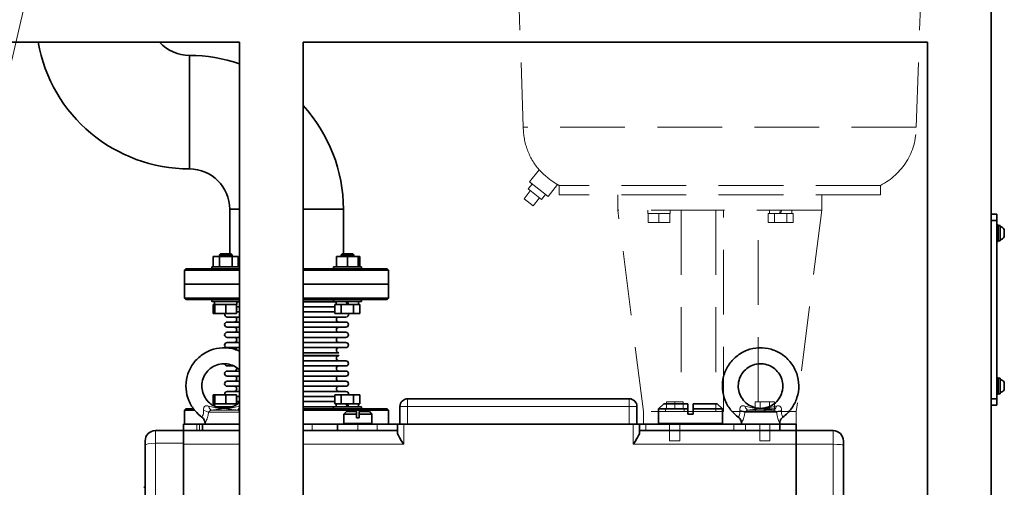
# Model space of a CAD drawing. Units: millimetres. Extents: x 259 to 4538, y 94 to 3259.
# Drawn here: x 1180 to 1953, y 740 to 1107 of the extents above; entities that cross this region are included whole.
import ezdxf

# ---------------------------------------------------------------- set-up
doc = ezdxf.new("R2010")
doc.units = ezdxf.units.MM
doc.header["$LTSCALE"] = 8
doc.linetypes.add('HIDDEN', pattern=[9.525, 6.35, -3.175])
for name, color, linetype, lineweight in [('DIMENSION', 7, 'Continuous', 18), ('HIDDEN1', 3, 'HIDDEN', 18), ('実線(中線)', 5, 'Continuous', 35), ('実線(細線)', 16, 'Continuous', 18)]:
    doc.layers.add(name, color=color, linetype=linetype, lineweight=lineweight)

# ---------------------------------------------------------------- blocks, each defined once
blk = doc.blocks.new('*S36')
at = {"layer": 'DIMENSION', "ltscale": 0.5}
blk.add_line((1347.26, 1824), (1078.13, 661.43), dxfattribs=at)

msp = doc.modelspace()

# ---------------------------------------------------------------- linework, layer by layer
at = {"layer": 'HIDDEN1'}
for p, q in [((1575.473, 1022.475), (1571.673, 1132.475)), ((1883.873, 1022.475), (1887.673, 1132.475)), ((1883.873, 1022.475), (1575.473, 1022.475)), ((1580.284, 979.47), (1587.826, 989.123)), ((1582.389, 977.825), (1579.194, 973.989)), ((1589.808, 965.697), (1579.194, 973.989)), ((1594.862, 968.08), (1580.284, 979.47)), ((1594.862, 968.08), (1602.217, 977.493)), ((1855.773, 976.782), (1603.573, 976.782)), ((1603.573, 969.275), (1603.573, 976.782)), ((1855.773, 969.275), (1855.773, 976.782)), ((1580.955, 972.613), (1576.03, 966.309)), ((1576.03, 966.309), (1583.122, 960.768)), ((1588.047, 967.072), (1583.122, 960.768)), ((1592.757, 969.725), (1589.808, 965.697)), ((1855.773, 969.275), (1603.573, 969.275)), ((1649.673, 957.275), (1649.673, 969.275)), ((1809.673, 957.275), (1809.673, 969.275)), ((1669.673, 799.275), (1649.673, 957.275)), ((1649.673, 957.275), (1649.73, 957.275)), ((1726.673, 957.275), (1649.73, 957.275)), ((1673.444, 954.775), (1673.144, 954.775)), ((1675.721, 954.775), (1673.444, 954.775)), ((1673.444, 954.775), (1673.444, 947.775)), ((1679.666, 954.775), (1675.721, 954.775)), ((1681.944, 954.775), (1679.666, 954.775)), ((1684.221, 954.775), (1681.944, 954.775)), ((1681.944, 954.775), (1681.944, 947.775)), ((1688.166, 954.775), (1684.221, 954.775)), ((1690.444, 954.775), (1688.166, 954.775)), ((1690.744, 954.775), (1690.444, 954.775)), ((1690.444, 954.775), (1690.444, 947.775)), ((1690.744, 957.275), (1690.744, 954.775)), ((1699.423, 957.275), (1699.423, 806.775)), ((1726.673, 957.275), (1729.673, 957.275)), ((1726.673, 957.275), (1726.673, 799.275)), ((1729.673, 957.275), (1732.673, 957.275)), ((1732.673, 799.275), (1732.673, 957.275)), ((1809.617, 957.275), (1732.673, 957.275)), ((1759.923, 806.775), (1759.923, 957.275)), ((1768.903, 954.775), (1767.588, 954.775)), ((1767.588, 954.775), (1767.588, 947.775)), ((1768.603, 957.275), (1768.603, 954.775)), ((1771.181, 954.775), (1768.903, 954.775)), ((1772.495, 954.775), (1771.181, 954.775)), ((1775.125, 954.775), (1772.495, 954.775)), ((1772.495, 954.775), (1772.495, 947.775)), ((1776.448, 954.775), (1775.125, 954.775)), ((1777.358, 957.275), (1776.448, 954.775)), ((1777.448, 954.775), (1776.448, 954.775)), ((1777.448, 954.775), (1778.358, 957.275)), ((1779.681, 954.775), (1777.448, 954.775)), ((1782.31, 954.775), (1779.681, 954.775)), ((1783.625, 954.775), (1782.31, 954.775)), ((1782.31, 954.775), (1782.31, 947.775)), ((1785.903, 954.775), (1783.625, 954.775)), ((1787.218, 954.775), (1785.903, 954.775)), ((1786.203, 957.275), (1786.203, 954.775)), ((1787.218, 954.775), (1787.218, 947.775)), ((1809.673, 957.275), (1789.673, 799.275)), ((1809.617, 957.275), (1809.673, 957.275)), ((1673.444, 947.775), (1681.944, 947.775)), ((1681.944, 947.775), (1690.444, 947.775)), ((1767.588, 947.775), (1772.495, 947.775)), ((1772.495, 947.775), (1782.31, 947.775)), ((1782.31, 947.775), (1787.218, 947.775)), ((1694.318, 806.775), (1687.818, 806.775)), ((1687.818, 801.275), (1687.818, 806.775)), ((1694.318, 801.275), (1694.318, 806.775)), ((1700.818, 806.775), (1694.318, 806.775)), ((1700.818, 801.275), (1700.818, 806.775)), ((1761.276, 806.775), (1757.523, 806.775)), ((1757.523, 801.275), (1757.523, 806.775)), ((1768.781, 806.775), (1761.276, 806.775)), ((1761.276, 801.275), (1761.276, 806.775)), ((1772.534, 806.775), (1768.781, 806.775)), ((1768.781, 801.275), (1768.781, 806.775)), ((1772.534, 801.275), (1772.534, 806.775)), ((1669.748, 799.275), (1669.673, 799.275)), ((1669.673, 789.275), (1669.673, 799.275)), ((1726.673, 799.275), (1669.748, 799.275)), ((1687.018, 801.275), (1687.058, 801.275)), ((1687.058, 801.275), (1687.818, 801.275)), ((1687.818, 801.275), (1688.19, 801.275)), ((1688.19, 801.275), (1693.945, 801.275)), ((1693.945, 801.275), (1694.318, 801.275)), ((1694.318, 801.275), (1694.69, 801.275)), ((1694.69, 801.275), (1700.445, 801.275)), ((1700.445, 801.275), (1700.818, 801.275)), ((1700.818, 801.275), (1701.618, 801.275)), ((1701.618, 799.275), (1701.618, 801.275)), ((1729.673, 799.275), (1726.673, 799.275)), ((1732.673, 799.275), (1729.673, 799.275)), ((1789.598, 799.275), (1732.673, 799.275)), ((1757.523, 801.275), (1757.738, 801.275)), ((1757.729, 799.275), (1757.729, 801.275)), ((1757.738, 801.275), (1761.061, 801.275)), ((1761.061, 801.275), (1761.276, 801.275)), ((1761.276, 801.275), (1761.706, 801.275)), ((1761.706, 801.275), (1764.993, 801.275)), ((1764.993, 801.275), (1764.265, 799.275)), ((1764.993, 801.275), (1765.793, 801.275)), ((1765.065, 799.275), (1765.793, 801.275)), ((1765.793, 801.275), (1768.351, 801.275)), ((1768.351, 801.275), (1768.781, 801.275)), ((1768.781, 801.275), (1768.996, 801.275)), ((1768.996, 801.275), (1772.319, 801.275)), ((1772.319, 801.275), (1772.534, 801.275)), ((1772.329, 799.275), (1772.329, 801.275)), ((1789.673, 799.275), (1789.598, 799.275)), ((1789.673, 789.275), (1789.673, 799.275)), ((1789.673, 789.275), (1669.673, 789.275)), ((1690.318, 789.275), (1690.318, 776.275)), ((1698.318, 789.275), (1698.318, 776.275)), ((1761.029, 789.275), (1761.029, 776.275)), ((1769.029, 789.275), (1769.029, 776.275)), ((1698.318, 776.275), (1690.318, 776.275)), ((1769.029, 776.275), (1761.029, 776.275))]:
    msp.add_line(p, q, dxfattribs=at)
for centre, start, end in [((1626.673, 1022.475), 180, 220.647428), ((1832.673, 1022.475), 296.818895, 0), ((1626.673, 1022.475), 241.467161, 243.181105)]:
    msp.add_arc(centre, 51.2, start, end, dxfattribs=at)
for centre, major_axis, start_param, end_param in [((1681.944, 957.399), (0, -24.178), 4.7175069, 4.7692378), ((1681.944, 954.651), (0, -24.178), 4.6036564, 4.7072711), ((1694.318, 799.176), (0, 20.057), 1.4659509, 1.5658607), ((1694.318, 801.374), (0, 20.057), 1.5757319, 1.6256183)]:
    msp.add_ellipse(centre, major_axis=major_axis, ratio=0.3639702, start_param=start_param, end_param=end_param, dxfattribs=at)
msp.add_open_spline([(1587.826, 989.123), (1587.826, 989.123), (1587.907, 989.037), (1588.291, 988.635), (1588.664, 988.248), (1589.708, 987.201), (1590.385, 986.539), (1591.864, 985.165), (1592.628, 984.48), (1594.139, 983.193), (1594.865, 982.599), (1596.316, 981.462), (1597.032, 980.926), (1598.507, 979.865), (1599.243, 979.365), (1600.611, 978.468), (1601.201, 978.104), (1602.007, 977.616), (1602.217, 977.493), (1602.217, 977.493)], degree=3, knots=[-2.9185008, -2.9185008, -2.9185008, -2.9185008, -2.6631042, -2.6631042, -2.3098395, -2.3098395, -1.9381079, -1.9381079, -1.6139105, -1.6139105, -1.3340656, -1.3340656, -1.0558401, -1.0558401, -0.7331606, -0.7331606, -0.3655556, -0.3655556, 0, 0, 0, 0], dxfattribs=at)
at = {"layer": '実線(中線)'}
for p, q in [((1942.673, 339.275), (1942.673, 1139.275)), ((792.673, 1089.275), (1352.673, 1089.275)), ((1352.673, 414.275), (1352.673, 1089.275)), ((1402.673, 414.275), (1402.673, 1089.275)), ((1402.673, 1089.275), (1892.673, 1089.275)), ((1892.673, 414.275), (1892.673, 1089.275)), ((1313.473, 989.725), (1313.473, 1078.825)), ((1313.473, 989.725), (1313.473, 1078.825)), ((1345.123, 958.075), (1352.673, 958.075)), ((1345.123, 923.175), (1345.123, 958.075)), ((1345.123, 958.075), (1352.673, 958.075)), ((1402.673, 958.075), (1434.223, 958.075)), ((1402.673, 958.075), (1434.223, 958.075)), ((1434.223, 923.175), (1434.223, 958.075)), ((1947.173, 954.275), (1942.673, 954.275)), ((1947.173, 949.275), (1947.173, 954.275)), ((1942.673, 949.275), (1947.173, 949.275)), ((1942.673, 949.275), (1942.673, 809.275)), ((1947.173, 809.275), (1947.173, 949.275)), ((1948.173, 945.775), (1947.173, 945.775)), ((1948.173, 945.775), (1948.173, 932.775)), ((1949.673, 945.375), (1948.173, 945.375)), ((1949.673, 945.375), (1949.673, 933.199)), ((1952.973, 942.275), (1952.973, 936.275)), ((1948.173, 932.775), (1947.173, 932.775)), ((1949.673, 933.199), (1949.673, 933.175)), ((1337.036, 920.875), (1332.129, 920.875)), ((1332.129, 912.875), (1332.129, 920.875)), ((1337.756, 923.175), (1336.944, 922.363)), ((1336.944, 922.363), (1346.944, 922.363)), ((1336.944, 920.875), (1336.944, 922.363)), ((1346.851, 920.875), (1337.036, 920.875)), ((1337.036, 912.875), (1337.036, 920.875)), ((1346.132, 923.175), (1337.756, 923.175)), ((1346.132, 923.175), (1346.944, 922.363)), ((1346.851, 912.875), (1346.851, 920.875)), ((1351.758, 920.875), (1346.851, 920.875)), ((1346.944, 920.875), (1346.944, 922.363)), ((1351.758, 912.875), (1351.758, 920.875)), ((1437.403, 920.875), (1428.903, 920.875)), ((1428.903, 912.875), (1428.903, 920.875)), ((1433.215, 923.175), (1432.403, 922.363)), ((1432.403, 922.363), (1442.403, 922.363)), ((1432.403, 920.875), (1432.403, 922.363)), ((1441.591, 923.175), (1433.215, 923.175)), ((1445.903, 920.875), (1437.403, 920.875)), ((1437.403, 912.875), (1437.403, 920.875)), ((1441.591, 923.175), (1442.403, 922.363)), ((1442.403, 920.875), (1442.403, 922.363)), ((1445.903, 912.875), (1445.903, 920.875)), ((1447.218, 920.875), (1445.903, 920.875)), ((1447.218, 912.875), (1447.218, 920.875)), ((1330.944, 912.875), (1352.673, 912.875)), ((1330.944, 911.275), (1330.944, 912.875)), ((1426.403, 912.875), (1448.403, 912.875)), ((1426.403, 911.275), (1426.403, 912.875)), ((1448.403, 911.275), (1448.403, 912.875)), ((1310.673, 911.275), (1309.673, 910.275)), ((1352.673, 910.275), (1309.673, 910.275)), ((1309.673, 899.275), (1309.673, 910.275)), ((1352.673, 911.275), (1310.673, 911.275)), ((1468.673, 911.275), (1402.673, 911.275)), ((1469.673, 910.275), (1402.673, 910.275)), ((1468.673, 911.275), (1469.673, 910.275)), ((1469.673, 899.275), (1469.673, 910.275)), ((1352.673, 899.275), (1309.673, 899.275)), ((1309.673, 899.275), (1352.673, 899.275)), ((1309.673, 899.275), (1309.673, 888.275)), ((1469.673, 899.275), (1402.673, 899.275)), ((1402.673, 899.275), (1469.673, 899.275)), ((1469.673, 899.275), (1469.673, 888.275)), ((1309.673, 888.275), (1352.673, 888.275)), ((1310.673, 887.275), (1309.673, 888.275)), ((1310.673, 887.275), (1352.673, 887.275)), ((1330.944, 887.275), (1330.944, 885.675)), ((1352.673, 885.675), (1330.944, 885.675)), ((1333.144, 883.175), (1332.129, 883.175)), ((1332.129, 883.175), (1332.129, 876.175)), ((1333.144, 885.675), (1333.144, 883.175)), ((1333.191, 883.175), (1333.144, 883.175)), ((1333.444, 883.175), (1333.191, 883.175)), ((1335.721, 883.175), (1333.444, 883.175)), ((1333.444, 883.175), (1333.444, 876.175)), ((1339.666, 883.175), (1335.721, 883.175)), ((1341.944, 883.175), (1339.666, 883.175)), ((1344.221, 883.175), (1341.944, 883.175)), ((1341.944, 883.175), (1341.944, 876.175)), ((1348.166, 883.175), (1344.221, 883.175)), ((1350.444, 883.175), (1348.166, 883.175)), ((1350.444, 883.175), (1350.444, 876.175)), ((1350.744, 883.175), (1350.444, 883.175)), ((1350.444, 881.475), (1352.673, 881.475)), ((1350.744, 885.675), (1350.744, 883.175)), ((1350.744, 885.475), (1352.673, 885.475)), ((1402.673, 888.275), (1469.673, 888.275)), ((1402.673, 887.275), (1468.673, 887.275)), ((1402.673, 885.475), (1428.603, 885.475)), ((1402.673, 881.475), (1427.588, 881.475)), ((1426.403, 887.275), (1426.403, 885.675)), ((1448.403, 885.675), (1426.403, 885.675)), ((1428.903, 883.175), (1427.588, 883.175)), ((1427.588, 883.175), (1427.588, 876.175)), ((1428.603, 885.675), (1428.603, 883.175)), ((1431.181, 883.175), (1428.903, 883.175)), ((1432.495, 883.175), (1431.181, 883.175)), ((1435.125, 883.175), (1432.495, 883.175)), ((1432.495, 883.175), (1432.495, 876.175)), ((1437.403, 883.175), (1435.125, 883.175)), ((1436.493, 885.675), (1437.403, 883.175)), ((1438.313, 883.175), (1437.403, 885.675)), ((1438.313, 883.175), (1437.403, 883.175)), ((1439.681, 883.175), (1438.313, 883.175)), ((1442.31, 883.175), (1439.681, 883.175)), ((1443.625, 883.175), (1442.31, 883.175)), ((1442.31, 883.175), (1442.31, 876.175)), ((1445.903, 883.175), (1443.625, 883.175)), ((1447.218, 883.175), (1445.903, 883.175)), ((1446.203, 885.675), (1446.203, 883.175)), ((1447.218, 883.175), (1447.218, 876.175)), ((1448.403, 887.275), (1448.403, 885.675)), ((1468.673, 887.275), (1469.673, 888.275)), ((1332.129, 876.175), (1333.444, 876.175)), ((1333.444, 876.175), (1341.944, 876.175)), ((1341.944, 876.175), (1350.444, 876.175)), ((1343.073, 873.475), (1352.673, 873.475)), ((1350.444, 877.475), (1352.673, 877.475)), ((1402.673, 877.475), (1427.588, 877.475)), ((1402.673, 873.475), (1436.273, 873.475)), ((1427.588, 876.175), (1432.495, 876.175)), ((1432.495, 876.175), (1442.31, 876.175)), ((1442.31, 876.175), (1447.218, 876.175)), ((1343.073, 869.475), (1352.673, 869.475)), ((1402.673, 869.475), (1436.273, 869.475)), ((1343.073, 865.475), (1352.673, 865.475)), ((1343.073, 861.475), (1352.673, 861.475)), ((1402.673, 865.475), (1436.273, 865.475)), ((1402.673, 861.475), (1436.273, 861.475)), ((1343.073, 857.475), (1352.673, 857.475)), ((1343.073, 853.475), (1352.673, 853.475)), ((1402.673, 857.475), (1436.273, 857.475)), ((1402.673, 853.475), (1436.273, 853.475)), ((1343.073, 849.475), (1352.673, 849.475)), ((1402.673, 849.475), (1436.273, 849.475)), ((1402.673, 845.475), (1430.773, 845.475)), ((1402.673, 845.275), (1430.773, 845.275)), ((1430.773, 843.275), (1402.673, 843.275)), ((1430.773, 843.075), (1402.673, 843.075)), ((1430.773, 845.475), (1430.773, 845.275)), ((1430.773, 843.075), (1430.773, 843.275)), ((1348.196, 835.075), (1343.073, 835.075)), ((1436.273, 839.075), (1402.673, 839.075)), ((1436.273, 835.075), (1402.673, 835.075)), ((1352.673, 831.075), (1343.073, 831.075)), ((1352.673, 827.075), (1343.073, 827.075)), ((1436.273, 831.075), (1402.673, 831.075)), ((1436.273, 827.075), (1402.673, 827.075)), ((1352.673, 823.075), (1343.073, 823.075)), ((1436.273, 823.075), (1402.673, 823.075)), ((1948.173, 825.775), (1947.173, 825.775)), ((1948.173, 825.775), (1948.173, 812.775)), ((1949.673, 825.375), (1948.173, 825.375)), ((1949.673, 825.375), (1949.673, 813.199)), ((1952.973, 822.275), (1952.973, 816.275)), ((1332.129, 805.375), (1332.129, 812.375)), ((1333.444, 812.375), (1332.129, 812.375)), ((1341.944, 812.375), (1333.444, 812.375)), ((1333.444, 805.375), (1333.444, 812.375)), ((1341.944, 805.375), (1341.944, 812.375)), ((1350.444, 812.375), (1341.944, 812.375)), ((1352.673, 819.075), (1343.073, 819.075)), ((1352.673, 815.075), (1343.073, 815.075)), ((1350.444, 805.375), (1350.444, 812.375)), ((1436.273, 819.075), (1402.673, 819.075)), ((1436.273, 815.075), (1402.673, 815.075)), ((1432.495, 812.375), (1427.588, 812.375)), ((1427.588, 805.375), (1427.588, 812.375)), ((1442.31, 812.375), (1432.495, 812.375)), ((1432.495, 805.375), (1432.495, 812.375)), ((1447.218, 812.375), (1442.31, 812.375)), ((1442.31, 805.375), (1442.31, 812.375)), ((1447.218, 805.375), (1447.218, 812.375)), ((1948.173, 812.775), (1947.173, 812.775)), ((1949.673, 813.199), (1949.673, 813.175)), ((1332.129, 805.375), (1333.144, 805.375)), ((1333.144, 803.478), (1333.144, 805.375)), ((1333.144, 805.375), (1333.444, 805.375)), ((1333.444, 805.375), (1335.721, 805.375)), ((1335.721, 805.375), (1339.666, 805.375)), ((1339.666, 805.375), (1341.944, 805.375)), ((1341.944, 805.375), (1344.221, 805.375)), ((1344.221, 805.375), (1348.166, 805.375)), ((1348.166, 805.375), (1350.444, 805.375)), ((1352.673, 811.075), (1350.444, 811.075)), ((1352.673, 807.075), (1350.444, 807.075)), ((1350.444, 805.375), (1350.744, 805.375)), ((1350.744, 804.964), (1350.744, 805.375)), ((1427.588, 811.075), (1402.673, 811.075)), ((1427.588, 807.075), (1402.673, 807.075)), ((1427.588, 805.375), (1428.903, 805.375)), ((1428.603, 802.875), (1428.603, 805.375)), ((1428.903, 805.375), (1431.181, 805.375)), ((1431.181, 805.375), (1432.495, 805.375)), ((1432.495, 805.375), (1435.125, 805.375)), ((1435.125, 805.375), (1436.493, 805.375)), ((1436.493, 805.375), (1437.403, 805.375)), ((1436.493, 805.375), (1437.403, 802.875)), ((1437.403, 805.375), (1439.681, 805.375)), ((1438.313, 802.875), (1437.403, 805.375)), ((1439.681, 805.375), (1442.31, 805.375)), ((1442.31, 805.375), (1443.625, 805.375)), ((1443.625, 805.375), (1445.903, 805.375)), ((1445.903, 805.375), (1447.218, 805.375)), ((1446.203, 802.875), (1446.203, 805.375)), ((1658.673, 809.275), (1484.673, 809.275)), ((1685.673, 805.275), (1681.673, 801.275)), ((1685.673, 805.275), (1704.673, 805.275)), ((1708.673, 805.275), (1727.673, 805.275)), ((1727.673, 805.275), (1731.673, 801.275)), ((1947.173, 809.275), (1942.673, 809.275)), ((1942.673, 804.275), (1947.173, 804.275)), ((1947.173, 804.275), (1947.173, 809.275)), ((1310.673, 801.275), (1309.673, 800.275)), ((1317.459, 800.275), (1309.673, 800.275)), ((1309.673, 789.275), (1309.673, 800.275)), ((1316.675, 801.275), (1310.673, 801.275)), ((1334.568, 802.875), (1346.779, 802.875)), ((1428.603, 803.075), (1402.673, 803.075)), ((1468.673, 801.275), (1402.673, 801.275)), ((1469.673, 800.275), (1402.673, 800.275)), ((1426.403, 802.875), (1448.403, 802.875)), ((1426.403, 801.275), (1426.403, 802.875)), ((1436.673, 799.275), (1434.673, 797.275)), ((1444.673, 797.275), (1434.673, 797.275)), ((1434.673, 797.275), (1434.673, 789.775)), ((1436.673, 799.275), (1444.673, 799.275)), ((1444.673, 794.275), (1444.673, 797.275)), ((1446.673, 799.275), (1454.673, 799.275)), ((1456.673, 797.275), (1446.673, 797.275)), ((1446.673, 797.275), (1446.673, 794.275)), ((1448.403, 801.275), (1448.403, 802.875)), ((1454.673, 799.275), (1456.673, 797.275)), ((1456.673, 797.275), (1456.673, 789.775)), ((1468.673, 801.275), (1469.673, 800.275)), ((1469.673, 789.275), (1469.673, 800.275)), ((1478.673, 803.275), (1478.673, 789.275)), ((1664.673, 789.275), (1664.673, 803.275)), ((1704.673, 801.275), (1681.673, 801.275)), ((1681.673, 801.275), (1681.673, 789.775)), ((1704.673, 797.275), (1704.673, 801.275)), ((1704.673, 797.275), (1708.673, 797.275)), ((1731.673, 801.275), (1708.673, 801.275)), ((1708.673, 801.275), (1708.673, 797.275)), ((1731.673, 801.275), (1731.673, 789.775)), ((1308.673, 784.275), (1308.673, 789.275)), ((1321.34, 789.275), (1319.283, 789.275)), ((1321.34, 789.275), (1319.283, 789.275)), ((1323.673, 789.275), (1321.34, 789.275)), ((1352.673, 789.275), (1323.673, 789.275)), ((1323.673, 789.275), (1323.673, 784.275)), ((1325.673, 790.038), (1325.673, 789.275)), ((1409.673, 789.275), (1402.673, 789.275)), ((1409.673, 789.275), (1402.673, 789.275)), ((1429.673, 789.275), (1409.673, 789.275)), ((1445.673, 789.275), (1429.673, 789.275)), ((1429.673, 789.275), (1429.673, 784.275)), ((1434.673, 789.775), (1456.673, 789.775)), ((1435.173, 789.275), (1434.673, 789.775)), ((1444.673, 794.275), (1446.673, 794.275)), ((1445.673, 789.275), (1460.673, 789.275)), ((1456.173, 789.275), (1456.673, 789.775)), ((1476.673, 789.275), (1460.673, 789.275)), ((1476.673, 789.275), (1481.673, 789.275)), ((1476.673, 789.275), (1476.673, 782.7)), ((1481.673, 789.275), (1661.673, 789.275)), ((1661.673, 789.275), (1666.673, 789.275)), ((1671.673, 789.275), (1666.673, 789.275)), ((1666.673, 782.7), (1666.673, 789.275)), ((1671.673, 789.275), (1740.7, 789.275)), ((1681.673, 789.775), (1731.673, 789.775)), ((1682.173, 789.275), (1681.673, 789.775)), ((1731.173, 789.275), (1731.673, 789.775)), ((1749.899, 789.275), (1740.7, 789.275)), ((1746.673, 790.038), (1746.673, 789.275)), ((1776.673, 789.275), (1749.899, 789.275)), ((1749.899, 789.275), (1776.673, 789.275)), ((1776.673, 790.038), (1776.673, 789.275)), ((1789.673, 789.275), (1776.673, 789.275)), ((1776.673, 789.275), (1776.673, 784.275)), ((1789.673, 789.275), (1789.673, 784.275)), ((1308.673, 784.275), (1286.673, 784.275)), ((1308.673, 773.529), (1308.673, 784.275)), ((1352.673, 784.275), (1308.673, 784.275)), ((1476.673, 784.275), (1402.673, 784.275)), ((1789.673, 784.275), (1666.673, 784.275)), ((1789.673, 784.275), (1789.673, 773.529)), ((1818.673, 784.275), (1789.673, 784.275)), ((1278.673, 772.969), (1278.673, 776.275)), ((1278.673, 772.969), (1278.673, 683.205)), ((1308.673, 729.275), (1308.673, 773.529)), ((1789.673, 773.529), (1789.673, 729.275)), ((1826.673, 776.275), (1826.673, 772.693)), ((1826.673, 650.655), (1826.673, 772.693)), ((1278.673, 739.781), (1277.673, 739.781))]:
    msp.add_line(p, q, dxfattribs=at)
for centre, radius, start, end in [((1313.473, 1110.475), 120.75, 190.111793, 270), ((1313.473, 1110.475), 31.65, 222.053654, 270), ((1313.473, 958.075), 120.75, 71.056375, 90), ((1313.473, 958.075), 120.75, 0, 42.377817), ((1313.473, 958.075), 31.65, 0, 90), ((1948.136, 938.725), 6, 36.271991, 75.154255), ((1948.136, 939.825), 6, 284.845745, 323.728009), ((1350.373, 885.975), 0.5, 317.781233, 323.130102), ((1428.973, 885.975), 0.5, 216.869898, 222.218767), ((1343.073, 875.475), 2, 159.512685, 270), ((1348.573, 871.475), 2, 270, 90), ((1348.573, 879.475), 2, 339.251767, 20.748233), ((1430.773, 871.475), 2, 90, 270), ((1436.273, 875.475), 2, 270, 20.487315), ((1343.073, 867.475), 2, 90, 270), ((1436.273, 867.475), 2, 270, 90), ((1343.073, 859.475), 2, 90, 270), ((1348.573, 863.475), 2, 270, 90), ((1430.773, 863.475), 2, 90, 270), ((1436.273, 859.475), 2, 270, 90), ((1343.073, 851.475), 2, 90, 270), ((1348.573, 855.475), 2, 270, 90), ((1430.773, 855.475), 2, 90, 270), ((1436.273, 851.475), 2, 270, 90), ((1348.573, 847.475), 2, 3.450589, 90), ((1430.773, 847.475), 2, 90, 270), ((1430.773, 841.075), 2, 90, 270), ((1343.073, 837.075), 2, 188.775445, 270), ((1430.773, 833.075), 2, 90, 270), ((1436.273, 837.075), 2, 270, 90), ((1343.073, 829.075), 2, 90, 270), ((1348.573, 833.075), 2, 270, 21.123723), ((1348.573, 825.075), 2, 270, 90), ((1430.773, 825.075), 2, 90, 270), ((1436.273, 829.075), 2, 270, 90), ((1343.073, 821.075), 2, 90, 270), ((1436.273, 821.075), 2, 270, 90), ((1948.136, 818.725), 6, 36.271991, 75.154255), ((1343.073, 813.075), 2, 90, 200.487315), ((1348.573, 817.075), 2, 270, 90), ((1430.773, 817.075), 2, 90, 270), ((1436.273, 813.075), 2, 339.512685, 90), ((1948.136, 819.825), 6, 284.845745, 323.728009), ((1348.573, 809.075), 2, 339.251767, 20.748233), ((1484.673, 803.275), 6, 90, 180), ((1658.673, 803.275), 6, 0, 90), ((1428.973, 802.575), 0.5, 137.781233, 143.130102), ((1286.673, 776.275), 8, 90, 180), ((1818.673, 776.275), 8, 0, 90)]:
    msp.add_arc(centre, radius, start, end, dxfattribs=at)
for centre, major_axis, start_param, end_param in [((1948.173, 939.275), (-16.76, 0), 1.5707963, 1.6604171), ((1949.673, 939.275), (-16.76, 0), 1.5260309, 1.5707963), ((1341.944, 885.675), (0, -24.178), 4.712389, 4.8159748), ((1341.944, 883.175), (0, -24.178), 4.6606656, 4.712389), ((1948.173, 819.275), (-16.76, 0), 1.5707963, 1.6604171), ((1949.673, 819.275), (-16.76, 0), 1.5260309, 1.5707963), ((1341.944, 805.375), (0, 24.178), 1.5707963, 1.6498675), ((1341.944, 802.875), (0, 24.178), 1.5190729, 1.5458946)]:
    msp.add_ellipse(centre, major_axis=major_axis, ratio=0.3639702, start_param=start_param, end_param=end_param, dxfattribs=at)
for points, knots in [([(1352.673, 846.77), (1351.456, 847.301), (1350.204, 847.752), (1345.851, 848.997), (1342.633, 849.381), (1336.239, 849.117), (1333.064, 848.47), (1327.078, 846.208), (1324.268, 844.594), (1319.297, 840.563), (1317.137, 838.147), (1313.686, 832.758), (1312.395, 829.785), (1310.815, 823.583), (1310.525, 820.355), (1310.976, 813.971), (1311.716, 810.816), (1314.152, 804.897), (1315.847, 802.135), (1319.482, 797.909), (1321.246, 796.294), (1323.175, 794.908)], [7.4424334, 7.4424334, 7.4424334, 7.4424334, 7.5752503, 7.5752503, 7.8952385, 7.8952385, 8.2152246, 8.2152246, 8.5352141, 8.5352141, 8.8552112, 8.8552112, 9.1752171, 9.1752171, 9.4952293, 9.4952293, 9.8152431, 9.8152431, 10.1352531, 10.1352531, 10.3727477, 10.3727477, 10.3727477, 10.3727477]), ([(1779.172, 794.908), (1781.771, 796.775), (1784.068, 799.06), (1787.828, 804.239), (1789.289, 807.132), (1791.229, 813.231), (1791.707, 816.436), (1791.63, 822.836), (1791.075, 826.029), (1788.989, 832.08), (1787.458, 834.936), (1783.575, 840.023), (1781.223, 842.253), (1775.937, 845.86), (1773.003, 847.237), (1766.851, 848.997), (1763.633, 849.381), (1757.239, 849.117), (1754.064, 848.47), (1748.078, 846.208), (1745.268, 844.594), (1740.297, 840.563), (1738.137, 838.147), (1734.686, 832.758), (1733.395, 829.785), (1731.815, 823.583), (1731.525, 820.355), (1731.976, 813.971), (1732.716, 810.816), (1735.152, 804.897), (1736.847, 802.135), (1740.482, 797.909), (1742.246, 796.294), (1744.175, 794.908)], [5.3352156, 5.3352156, 5.3352156, 5.3352156, 5.6552111, 5.6552111, 5.9752154, 5.9752154, 6.2952268, 6.2952268, 6.6152408, 6.6152408, 6.9352517, 6.9352517, 7.2552554, 7.2552554, 7.5752503, 7.5752503, 7.8952385, 7.8952385, 8.2152246, 8.2152246, 8.5352141, 8.5352141, 8.8552112, 8.8552112, 9.1752171, 9.1752171, 9.4952293, 9.4952293, 9.8152431, 9.8152431, 10.1352531, 10.1352531, 10.3727477, 10.3727477, 10.3727477, 10.3727477]), ([(1352.673, 832.011), (1352.058, 832.59), (1351.401, 833.125), (1349.18, 834.681), (1347.479, 835.505), (1343.903, 836.575), (1342.028, 836.822), (1338.297, 836.713), (1336.441, 836.357), (1332.933, 835.08), (1331.282, 834.158), (1328.355, 831.842), (1327.078, 830.448), (1325.027, 827.329), (1324.254, 825.604), (1323.289, 821.997), (1323.097, 820.117), (1323.315, 816.39), (1323.724, 814.545), (1325.103, 811.075), (1326.072, 809.452), (1328.472, 806.593), (1329.903, 805.358), (1333.08, 803.398), (1334.827, 802.675), (1338.459, 801.815), (1340.344, 801.679), (1344.063, 802.005), (1345.896, 802.469), (1349.323, 803.949), (1350.917, 804.965), (1352.433, 806.316), (1352.554, 806.426), (1352.673, 806.539)], [0.8150416, 0.8150416, 0.8150416, 0.8150416, 0.9599343, 0.9599343, 1.2799451, 1.2799451, 1.5999713, 1.5999713, 1.9200028, 1.9200028, 2.2400268, 2.2400268, 2.5600341, 2.5600341, 2.8800216, 2.8800216, 3.1999944, 3.1999944, 3.5199631, 3.5199631, 3.8399403, 3.8399403, 4.1599348, 4.1599348, 4.4799489, 4.4799489, 4.7999771, 4.7999771, 5.120008, 5.120008, 5.4400296, 5.4400296, 5.4681437, 5.4681437, 5.4681437, 5.4681437]), ([(1779.17, 819.275), (1779.17, 821.141), (1778.869, 823.008), (1777.695, 826.551), (1776.823, 828.228), (1774.594, 831.223), (1773.238, 832.54), (1770.18, 834.681), (1768.479, 835.505), (1764.903, 836.575), (1763.028, 836.822), (1759.297, 836.713), (1757.441, 836.357), (1753.933, 835.08), (1752.282, 834.158), (1749.355, 831.842), (1748.078, 830.448), (1746.027, 827.329), (1745.254, 825.604), (1744.289, 821.997), (1744.097, 820.117), (1744.315, 816.39), (1744.724, 814.545), (1746.103, 811.075), (1747.072, 809.452), (1749.472, 806.593), (1750.903, 805.358), (1754.08, 803.398), (1755.827, 802.675), (1759.459, 801.815), (1761.344, 801.679), (1765.063, 802.005), (1766.896, 802.469), (1770.323, 803.949), (1771.917, 804.965), (1774.704, 807.448), (1775.898, 808.914), (1777.762, 812.148), (1778.434, 813.915), (1779.05, 816.905), (1779.17, 818.09), (1779.17, 819.275)], [0, 0, 0, 0, 0.3199686, 0.3199686, 0.6399433, 0.6399433, 0.9599343, 0.9599343, 1.2799451, 1.2799451, 1.5999713, 1.5999713, 1.9200028, 1.9200028, 2.2400268, 2.2400268, 2.5600341, 2.5600341, 2.8800216, 2.8800216, 3.1999944, 3.1999944, 3.5199631, 3.5199631, 3.8399403, 3.8399403, 4.1599348, 4.1599348, 4.4799489, 4.4799489, 4.7999771, 4.7999771, 5.120008, 5.120008, 5.4400296, 5.4400296, 5.7600332, 5.7600332, 6.0800175, 6.0800175, 6.2831853, 6.2831853, 6.2831853, 6.2831853]), ([(1319.283, 789.275), (1318.293, 789.275), (1316.954, 789.275), (1314.377, 789.275), (1313.321, 789.275), (1311.075, 789.275), (1309.892, 789.275), (1308.673, 789.275)], [0, 0, 0, 0, 0.6250312, 0.6250312, 0.9996129, 0.9996129, 1.3741946, 1.3741946, 1.3741946, 1.3741946]), ([(1323.175, 794.908), (1323.627, 794.583), (1324.03, 794.193), (1324.677, 793.387), (1324.922, 792.974), (1325.284, 792.205), (1325.403, 791.849), (1325.566, 791.214), (1325.611, 790.934), (1325.665, 790.441), (1325.673, 790.227), (1325.673, 790.038)], [1.654580773, 1.654580773, 1.654580773, 1.654580773, 1.658788112, 1.658788112, 1.662995451, 1.662995451, 1.66720279, 1.66720279, 1.671410129, 1.671410129, 1.675617468, 1.675617468, 1.675617468, 1.675617468]), ([(1744.175, 794.908), (1744.627, 794.583), (1745.03, 794.193), (1745.677, 793.387), (1745.922, 792.974), (1746.284, 792.205), (1746.403, 791.849), (1746.566, 791.214), (1746.611, 790.934), (1746.665, 790.441), (1746.673, 790.227), (1746.673, 790.038)], [1.654580773, 1.654580773, 1.654580773, 1.654580773, 1.658788112, 1.658788112, 1.662995451, 1.662995451, 1.66720279, 1.66720279, 1.671410129, 1.671410129, 1.675617468, 1.675617468, 1.675617468, 1.675617468]), ([(1779.172, 794.908), (1778.719, 794.583), (1778.316, 794.193), (1777.669, 793.387), (1777.424, 792.974), (1777.062, 792.205), (1776.944, 791.849), (1776.781, 791.214), (1776.735, 790.934), (1776.682, 790.441), (1776.673, 790.227), (1776.673, 790.038)], [1.654580773, 1.654580773, 1.654580773, 1.654580773, 1.658788112, 1.658788112, 1.662995451, 1.662995451, 1.66720279, 1.66720279, 1.671410129, 1.671410129, 1.675617468, 1.675617468, 1.675617468, 1.675617468]), ([(1476.673, 782.7), (1476.673, 782.299), (1476.808, 781.797), (1477.266, 780.677), (1477.586, 780.061), (1478.404, 778.61), (1479.02, 777.623), (1480.335, 775.576), (1481.033, 774.515), (1481.673, 773.529)], [2.7844749, 2.7844749, 2.7844749, 2.7844749, 3.0271784, 3.0271784, 3.2698819, 3.2698819, 3.6238109, 3.6238109, 3.97774, 3.97774, 3.97774, 3.97774]), ([(1661.673, 773.529), (1662.313, 774.515), (1663.011, 775.576), (1664.327, 777.623), (1664.942, 778.61), (1665.76, 780.061), (1666.08, 780.677), (1666.538, 781.797), (1666.673, 782.299), (1666.673, 782.7)], [0, 0, 0, 0, 0.3539291, 0.3539291, 0.7078581, 0.7078581, 0.9505616, 0.9505616, 1.1932651, 1.1932651, 1.1932651, 1.1932651])]:
    msp.add_open_spline(points, degree=3, knots=knots, dxfattribs=at)
for points, weights in [([(1704.673, 801.275), (1704.673, 803.45), (1704.673, 805.275)], [1.00652641014, 1.00710203838, 1]), ([(1708.673, 805.275), (1708.673, 803.45), (1708.673, 801.275)], [1, 1.00710203835, 1.00652641011]), ([(1444.673, 797.275), (1444.673, 798.376), (1444.673, 799.275)], [1.01224988478, 1.01122699774, 1]), ([(1446.673, 799.275), (1446.673, 798.376), (1446.673, 797.275)], [1, 1.01122699774, 1.01224988478])]:
    msp.add_rational_spline(points, weights, degree=2, dxfattribs=at)
at = {"layer": '実線(細線)'}
for p, q in [((1337.841, 923.175), (1337.841, 920.875)), ((1346.047, 920.875), (1346.047, 923.175)), ((1433.3, 923.175), (1433.3, 920.875)), ((1441.506, 920.875), (1441.506, 923.175)), ((1402.673, 885.975), (1426.403, 885.975)), ((1484.673, 809.275), (1484.673, 803.275)), ((1658.673, 803.275), (1658.673, 809.275)), ((1352.673, 798.827), (1328.427, 798.827)), ((1331.054, 800.419), (1350.58, 800.419)), ((1426.403, 802.575), (1402.673, 802.575)), ((1484.673, 803.275), (1478.673, 803.275)), ((1484.673, 789.275), (1484.673, 803.275)), ((1484.673, 803.275), (1658.673, 803.275)), ((1664.673, 803.275), (1658.673, 803.275)), ((1658.673, 803.275), (1658.673, 789.275)), ((1774.178, 798.827), (1749.427, 798.827)), ((1752.054, 800.419), (1771.58, 800.419)), ((1321.34, 789.275), (1321.34, 784.275)), ((1409.673, 789.275), (1409.673, 784.275)), ((1445.673, 789.275), (1445.673, 784.275)), ((1460.673, 789.275), (1460.673, 784.275)), ((1481.673, 789.275), (1481.673, 773.529)), ((1661.673, 773.529), (1661.673, 789.275)), ((1671.673, 784.275), (1671.673, 789.275)), ((1740.7, 789.275), (1740.7, 784.275)), ((1749.899, 784.275), (1749.899, 789.275)), ((1286.673, 784.275), (1286.673, 774.359)), ((1818.673, 773.529), (1818.673, 784.275)), ((1286.673, 729.964), (1286.673, 774.359)), ((1286.673, 774.359), (1308.673, 774.359)), ((1308.673, 773.529), (1352.673, 773.529)), ((1402.673, 773.529), (1481.673, 773.529)), ((1661.673, 773.529), (1789.673, 773.529)), ((1789.673, 773.529), (1818.673, 773.529)), ((1818.673, 773.529), (1818.673, 727.189))]:
    msp.add_line(p, q, dxfattribs=at)
for centre, major_axis, ratio, start_param, end_param in [((1323.529, 798.827), (5.929, -0.919), 0.2116886, 0.6321332, 1.4551112), ((1330.631, 806.389), (0.652, -5.964), 0.4766241, 5.1504693, 6.2033262), ((1351.016, 806.389), (-0.642, -5.966), 0.4496946, 0.0761388, 0.8794268), ((1744.529, 798.827), (5.929, -0.919), 0.2116886, 0.6321332, 1.4551112), ((1751.631, 806.389), (0.652, -5.964), 0.4766241, 5.1504693, 6.2033262), ((1772.016, 806.389), (-0.642, -5.966), 0.4496946, 0.0761388, 1.1289956), ((1779.18, 798.827), (-5.935, -0.88), 0.2161657, 4.8590103, 5.6819882), ((1286.673, 772.969), (-8, 0), 0.1736482, 4.712389, 6.2831853), ((1818.673, 772.693), (8, 0), 0.1045285, 0, 1.5707963)]:
    msp.add_ellipse(centre, major_axis=major_axis, ratio=ratio, start_param=start_param, end_param=end_param, dxfattribs=at)
for points, knots in [([(1328.333, 803.577), (1327.95, 803.687), (1327.599, 803.759), (1326.767, 803.837), (1326.338, 803.779), (1325.383, 803.392), (1324.958, 802.924), (1324.387, 801.66), (1324.279, 800.836), (1324.406, 799.968)], [0, 0, 0, 0, 0.1441588, 0.1441588, 0.3748128, 0.3748128, 0.7438592, 0.7438592, 1.1532701, 1.1532701, 1.1532701, 1.1532701]), ([(1749.333, 803.577), (1748.95, 803.687), (1748.599, 803.759), (1747.767, 803.837), (1747.338, 803.779), (1746.383, 803.392), (1745.958, 802.924), (1745.387, 801.66), (1745.279, 800.836), (1745.406, 799.968)], [0, 0, 0, 0, 0.1441588, 0.1441588, 0.3748128, 0.3748128, 0.7438592, 0.7438592, 1.1532701, 1.1532701, 1.1532701, 1.1532701]), ([(1778.125, 799.968), (1778.172, 800.273), (1778.188, 800.575), (1778.16, 801.331), (1778.073, 801.764), (1777.68, 802.778), (1777.281, 803.278), (1776.088, 803.87), (1775.263, 803.89), (1774.167, 803.577)], [0, 0, 0, 0, 0.1441581, 0.1441581, 0.3748111, 0.3748111, 0.7438559, 0.7438559, 1.1532649, 1.1532649, 1.1532649, 1.1532649]), ([(1324.406, 799.968), (1324.514, 799.232), (1324.527, 798.558), (1324.36, 797.057), (1324.076, 796.364), (1323.468, 795.208), (1323.201, 794.897), (1323.178, 794.908)], [0, 0, 0, 0, 0.3466669, 0.3466669, 0.901334, 0.901334, 1.6545808, 1.6545808, 1.6545808, 1.6545808]), ([(1325.676, 790.038), (1325.685, 789.985), (1326.054, 790.603), (1327.015, 792.809), (1327.497, 794.086), (1328.111, 796.62), (1328.304, 797.711), (1328.427, 798.827)], [-1.6756175, -1.6756175, -1.6756175, -1.6756175, -0.901334, -0.901334, -0.3466669, -0.3466669, 0, 0, 0, 0]), ([(1352.673, 803.438), (1351.961, 803.238), (1351.225, 803.039), (1348.953, 802.475), (1347.33, 802.135), (1344.243, 801.752), (1343.038, 801.675), (1339.427, 801.69), (1337.939, 801.697), (1335.386, 801.955), (1334.252, 802.139), (1331.432, 802.709), (1329.827, 803.149), (1328.333, 803.577)], [-2.5197216, -2.5197216, -2.5197216, -2.5197216, -2.2580447, -2.2580447, -1.7419202, -1.7419202, -1.3290206, -1.3290206, -0.916121, -0.916121, -0.5626224, -0.5626224, 0, 0, 0, 0]), ([(1328.427, 798.827), (1328.573, 799.104), (1328.817, 799.379), (1329.37, 799.836), (1329.669, 800.025), (1330.184, 800.251), (1330.388, 800.318), (1330.75, 800.391), (1330.896, 800.409), (1331.054, 800.419)], [-1.1532701, -1.1532701, -1.1532701, -1.1532701, -0.7438592, -0.7438592, -0.3748128, -0.3748128, -0.1441588, -0.1441588, 0, 0, 0, 0]), ([(1331.054, 800.419), (1332.678, 800.598), (1334.204, 800.781), (1336.527, 801.079), (1337.384, 801.194), (1339.163, 801.44), (1340.036, 801.699), (1341.886, 801.526), (1342.804, 801.367), (1345.074, 801.066), (1346.416, 800.897), (1348.718, 800.626), (1349.634, 800.522), (1350.58, 800.419)], [0, 0, 0, 0, 0.5626224, 0.5626224, 0.916121, 0.916121, 1.3290206, 1.3290206, 1.7419202, 1.7419202, 2.2580447, 2.2580447, 2.5806225, 2.5806225, 2.5806225, 2.5806225]), ([(1350.58, 800.419), (1351.028, 800.391), (1351.385, 800.289), (1352.045, 799.976), (1352.335, 799.78), (1352.616, 799.532), (1352.645, 799.505), (1352.673, 799.478)], [-1.15326489, -1.15326489, -1.15326489, -1.15326489, -0.74385585, -0.74385585, -0.37481109, -0.37481109, -0.33089538, -0.33089538, -0.33089538, -0.33089538]), ([(1745.406, 799.968), (1745.514, 799.232), (1745.527, 798.558), (1745.36, 797.057), (1745.076, 796.364), (1744.468, 795.208), (1744.201, 794.897), (1744.178, 794.908)], [0, 0, 0, 0, 0.3466669, 0.3466669, 0.901334, 0.901334, 1.6545808, 1.6545808, 1.6545808, 1.6545808]), ([(1746.676, 790.038), (1746.685, 789.985), (1747.054, 790.603), (1748.015, 792.809), (1748.497, 794.086), (1749.111, 796.62), (1749.304, 797.711), (1749.427, 798.827)], [-1.6756175, -1.6756175, -1.6756175, -1.6756175, -0.901334, -0.901334, -0.3466669, -0.3466669, 0, 0, 0, 0]), ([(1774.167, 803.577), (1773.302, 803.332), (1772.403, 803.084), (1769.953, 802.475), (1768.33, 802.135), (1765.243, 801.752), (1764.038, 801.675), (1760.427, 801.69), (1758.939, 801.697), (1756.386, 801.955), (1755.252, 802.139), (1752.432, 802.709), (1750.827, 803.149), (1749.333, 803.577)], [-2.5806225, -2.5806225, -2.5806225, -2.5806225, -2.2580447, -2.2580447, -1.7419202, -1.7419202, -1.3290206, -1.3290206, -0.916121, -0.916121, -0.5626224, -0.5626224, 0, 0, 0, 0]), ([(1749.427, 798.827), (1749.573, 799.104), (1749.817, 799.379), (1750.37, 799.836), (1750.669, 800.025), (1751.184, 800.251), (1751.388, 800.318), (1751.75, 800.391), (1751.896, 800.409), (1752.054, 800.419)], [-1.1532701, -1.1532701, -1.1532701, -1.1532701, -0.7438592, -0.7438592, -0.3748128, -0.3748128, -0.1441588, -0.1441588, 0, 0, 0, 0]), ([(1752.054, 800.419), (1753.678, 800.598), (1755.204, 800.781), (1757.527, 801.079), (1758.384, 801.194), (1760.163, 801.44), (1761.036, 801.699), (1762.886, 801.526), (1763.804, 801.367), (1766.074, 801.066), (1767.416, 800.897), (1769.718, 800.626), (1770.634, 800.522), (1771.58, 800.419)], [0, 0, 0, 0, 0.5626224, 0.5626224, 0.916121, 0.916121, 1.3290206, 1.3290206, 1.7419202, 1.7419202, 2.2580447, 2.2580447, 2.5806225, 2.5806225, 2.5806225, 2.5806225]), ([(1771.58, 800.419), (1772.028, 800.391), (1772.385, 800.289), (1773.045, 799.976), (1773.335, 799.78), (1773.742, 799.42), (1773.881, 799.272), (1774.067, 799.022), (1774.129, 798.925), (1774.178, 798.827)], [-1.1532649, -1.1532649, -1.1532649, -1.1532649, -0.7438559, -0.7438559, -0.3748111, -0.3748111, -0.1441581, -0.1441581, 0, 0, 0, 0]), ([(1774.178, 798.827), (1774.377, 796.947), (1774.772, 795.187), (1775.584, 792.583), (1775.984, 791.628), (1776.43, 790.604), (1776.557, 790.329), (1776.656, 790.097), (1776.673, 790.05), (1776.673, 790.038)], [-3.2895381, -3.2895381, -3.2895381, -3.2895381, -2.7056451, -2.7056451, -2.179319, -2.179319, -1.8503652, -1.8503652, -1.6756175, -1.6756175, -1.6756175, -1.6756175]), ([(1779.172, 794.908), (1779.175, 794.91), (1779.163, 794.935), (1779.09, 795.058), (1779, 795.199), (1778.697, 795.733), (1778.433, 796.235), (1778.032, 797.696), (1777.937, 798.729), (1778.125, 799.968)], [1.6545808, 1.6545808, 1.6545808, 1.6545808, 1.8503652, 1.8503652, 2.179319, 2.179319, 2.7056451, 2.7056451, 3.2895381, 3.2895381, 3.2895381, 3.2895381]), ([(1319.283, 784.275), (1319.283, 785.108), (1319.283, 785.942), (1319.283, 787.546), (1319.283, 788.317), (1319.283, 789.15), (1319.283, 789.212), (1319.283, 789.275)], [1.6, 1.6, 1.6, 1.6, 1.85, 1.85, 2.08125, 2.08125, 2.1, 2.1, 2.1, 2.1])]:
    msp.add_open_spline(points, degree=3, knots=knots, dxfattribs=at)

# ---------------------------------------------------------------- block references
at = {"layer": 'DIMENSION', "ltscale": 0.5}
msp.add_blockref('*S36', (0, 0), dxfattribs=at)

doc.saveas('drawing.dxf')
